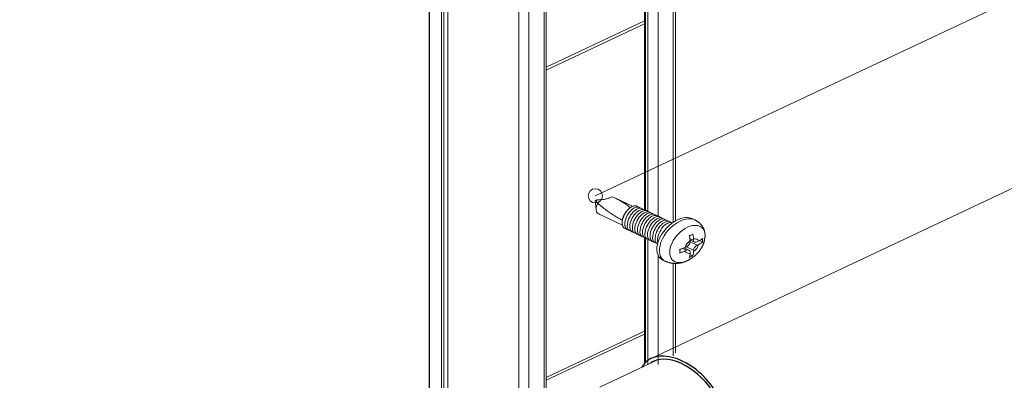
# Model space of a CAD drawing. Extents: x -543 to 2341, y -2134 to 639.
# Drawn here: x 1268 to 1405, y -1772 to -1722 of the extents above; entities that cross this region are included whole.
import ezdxf

# ---------------------------------------------------------------- set-up
doc = ezdxf.new("R2010")
doc.units = 0
for name, color, linetype, lineweight in [('ACCESSORY', 9, 'CONTINUOUS', 13), ('BRACKET', 153, 'CONTINUOUS', 18), ('HATCH', 9, 'CONTINUOUS', 9), ('PANEL-sec', 30, 'CONTINUOUS', 25), ('PANEL-side', 21, 'CONTINUOUS', 18), ('SL-RAIL', 215, 'CONTINUOUS', 20), ('SPACER', 41, 'CONTINUOUS', 20), ('TEXT', 1, 'CONTINUOUS', 20)]:
    doc.layers.add(name, color=color, linetype=linetype, lineweight=lineweight)

msp = doc.modelspace()

# ---------------------------------------------------------------- linework, layer by layer
at = {"layer": 'ACCESSORY', "extrusion": (0, 1, 0)}
for p, q in [((1348.115, -1746.988, -852.254), (1348.362, -1746.889, -852.324)), ((1348.115, -1746.988, -852.254), (1348.224, -1748.292, -851.332)), ((1350.919, -1746.66, -852.486), (1353.308, -1747.786, -851.69)), ((1351.889, -1750.417, -849.829), (1349.169, -1749.135, -850.736)), ((1361.655, -1749.506, -850.474), (1362.01, -1749.673, -850.356)), ((1361.832, -1752.521, -848.341), (1361.317, -1752.279, -848.513)), ((1361.977, -1752.783, -848.156), (1361.335, -1752.48, -848.37)), ((1361.337, -1752.755, -848.176), (1361.337, -1752.574, -848.304)), ((1361.832, -1752.341, -848.469), (1361.832, -1752.521, -848.341)), ((1363.102, -1752.753, -848.178), (1362.708, -1752.567, -848.309)), ((1360.843, -1753.921, -847.352), (1360.327, -1753.679, -847.523)), ((1361.193, -1753.893, -847.372), (1360.55, -1753.59, -847.586)), ((1360.651, -1753.545, -847.618), (1360.843, -1753.455, -847.682)), ((1360.843, -1753.921, -847.352), (1360.651, -1754.012, -847.288)), ((1361.832, -1753.921, -847.352), (1360.843, -1753.455, -847.682)), ((1362.327, -1753.221, -847.847), (1361.337, -1752.755, -848.176)), ((1361.832, -1753.921, -847.352), (1361.832, -1754.102, -847.224)), ((1362.327, -1752.755, -848.176), (1362.519, -1752.664, -848.24)), ((1362.519, -1753.131, -847.91), (1362.327, -1753.221, -847.847)), ((1357.555, -1755.304, -846.374), (1357.91, -1755.471, -846.256)), ((1361.723, -1754.703, -846.799), (1361.329, -1754.517, -846.93)), ((1361.337, -1754.335, -847.059), (1361.337, -1754.155, -847.187))]:
    msp.add_line(p, q, dxfattribs=at)
at = {"layer": 'ACCESSORY', "extrusion": (1.11688e-13, 0.57735, 0.816497)}
for centre, start_param, end_param in [((1349.458, -1747.621, -851.806), 1.6979973, 3.0143916), ((1353.064, -1749.321, -850.604), 1.476386, 2.1893254)]:
    msp.add_ellipse(centre, major_axis=(0.875, 1.237, -0.875), ratio=0.5773503, start_param=start_param, end_param=end_param, dxfattribs=at)
at = {"layer": 'ACCESSORY', "extrusion": (1.11522e-13, 0.57735, 0.816497)}
for centre, start_param, end_param in [((1353.064, -1749.321, -850.604), 6.0100914, 9.5666196), ((1353.418, -1749.488, -850.486), 6.0100914, 9.5666196), ((1353.771, -1749.655, -850.369), 6.0100914, 9.5666196), ((1354.125, -1749.821, -850.251), 6.0100914, 9.5666196), ((1354.479, -1749.988, -850.133), 6.0100914, 9.5666196), ((1354.832, -1750.155, -850.015), 6.0100914, 9.5666196), ((1355.186, -1750.321, -849.897), 6.0100914, 9.5666196), ((1355.539, -1750.488, -849.779), 6.0100914, 9.5666196), ((1355.893, -1750.655, -849.661), 6.0100914, 9.5666196), ((1356.246, -1750.821, -849.544), 6.0100914, 9.5666196), ((1356.6, -1750.988, -849.426), 6.0100914, 9.5666196), ((1356.953, -1751.155, -849.308), 6.0100914, 9.5666196), ((1357.307, -1751.321, -849.19), 6.0100914, 9.5666196), ((1357.661, -1751.488, -849.072), 6.0100914, 9.3383823), ((1358.014, -1751.655, -848.954), -0.0915012, 2.5674743)]:
    msp.add_ellipse(centre, major_axis=(0.787, 1.59, -1.124), ratio=0.4683232, start_param=start_param, end_param=end_param, dxfattribs=at)
at = {"layer": 'ACCESSORY', "extrusion": (1.11772e-13, 0.57735, 0.816497)}
for start_param, end_param in [(0.7853982, 3.1415927), (0, 0.7853982)]:
    msp.add_ellipse((1359.605, -1752.405, -848.424), major_axis=(2.05, 2.899, -2.05), ratio=0.5773503, start_param=start_param, end_param=end_param, dxfattribs=at)
at = {"layer": 'ACCESSORY', "extrusion": (1.11411e-13, 0.57735, 0.816497)}
for start_param, end_param in [(0.7853982, 3.1415927), (0, 0.7853982)]:
    msp.add_ellipse((1359.96, -1752.572, -848.306), major_axis=(2.05, 2.899, -2.05), ratio=0.5773503, start_param=start_param, end_param=end_param, dxfattribs=at)
at = {"layer": 'ACCESSORY', "extrusion": (1.1155e-13, 0.57735, 0.816497)}
for start_param, end_param in [(0.7853982, 3.952053), (5.472725, 7.0685835)]:
    msp.add_ellipse((1360.972, -1753.049, -847.968), major_axis=(1.748, 2.473, -1.748), ratio=0.5773503, start_param=start_param, end_param=end_param, dxfattribs=at)
at = {"layer": 'ACCESSORY', "extrusion": (1.11605e-13, 0.57735, 0.816497)}
for start_param, end_param in [(1.0443811, 2.0972115), (5.7567701, 6.8096005), (4.1859738, 5.2388042), (2.6151774, 3.6680079)]:
    msp.add_ellipse((1361.585, -1753.338, -847.764), major_axis=(0.683, 0.966, -0.683), ratio=0.5773503, start_param=start_param, end_param=end_param, dxfattribs=at)
at = {"layer": 'ACCESSORY', "extrusion": (1.11661e-13, 0.57735, 0.816497)}
msp.add_ellipse((1362.327, -1752.288, -848.506), major_axis=(-0.35, -0.495, 0.35), ratio=0.5773503, start_param=5.4977871, end_param=7.0685835, dxfattribs=at)
at = {"layer": 'ACCESSORY', "extrusion": (1.11633e-13, 0.57735, 0.816497)}
msp.add_ellipse((1360.843, -1752.988, -848.011), major_axis=(0.35, 0.495, -0.35), ratio=0.5773503, start_param=3.9269908, end_param=5.4977871, dxfattribs=at)
at = {"layer": 'ACCESSORY', "extrusion": (1.11744e-13, 0.57735, 0.816497)}
msp.add_ellipse((1360.843, -1754.388, -847.022), major_axis=(0.35, 0.495, -0.35), ratio=0.5773503, start_param=5.4977871, end_param=7.0685835, dxfattribs=at)
at = {"layer": 'ACCESSORY', "extrusion": (1.11883e-13, 0.57735, 0.816497)}
msp.add_ellipse((1362.327, -1753.688, -847.517), major_axis=(-0.35, -0.495, 0.35), ratio=0.5773503, start_param=3.9269908, end_param=5.4977871, dxfattribs=at)
at = {"layer": 'ACCESSORY'}
for points, knots in [([(1348.479, -1747.369, -851.985), (1348.438, -1747.356, -851.994), (1348.405, -1747.331, -852.012), (1348.351, -1747.268, -852.057), (1348.327, -1747.224, -852.088), (1348.299, -1747.144, -852.144), (1348.292, -1747.116, -852.164), (1348.283, -1747.057, -852.205), (1348.28, -1747.027, -852.227), (1348.286, -1746.974, -852.264), (1348.292, -1746.949, -852.282), (1348.319, -1746.915, -852.306), (1348.331, -1746.904, -852.314), (1348.366, -1746.886, -852.326), (1348.39, -1746.879, -852.331), (1348.45, -1746.869, -852.338), (1348.482, -1746.867, -852.34), (1348.548, -1746.863, -852.342), (1348.582, -1746.863, -852.343), (1348.688, -1746.86, -852.345), (1348.762, -1746.859, -852.345), (1348.992, -1746.85, -852.352), (1349.15, -1746.836, -852.362), (1349.471, -1746.789, -852.395), (1349.645, -1746.751, -852.422), (1349.969, -1746.656, -852.489), (1350.12, -1746.599, -852.53), (1350.319, -1746.508, -852.594), (1350.38, -1746.477, -852.615), (1350.437, -1746.446, -852.637)], [1.3851833, 1.3851833, 1.3851833, 1.3851833, 1.9860358, 1.9860358, 2.5868178, 2.5868178, 2.8872087, 2.8872087, 3.1875997, 3.1875997, 3.4150242, 3.4150242, 3.5287364, 3.5287364, 3.6424486, 3.6424486, 3.7549473, 3.7549473, 3.867446, 3.867446, 4.0924434, 4.0924434, 4.5424381, 4.5424381, 5.0949015, 5.0949015, 5.647365, 5.647365, 5.9164959, 5.9164959, 5.9164959, 5.9164959]), ([(1350.437, -1746.446, -852.637), (1350.554, -1746.496, -852.602), (1350.671, -1746.546, -852.567), (1351.12, -1746.751, -852.422), (1351.444, -1746.919, -852.303), (1352.075, -1747.293, -852.039), (1352.383, -1747.498, -851.894), (1352.794, -1747.794, -851.684), (1352.904, -1747.876, -851.627), (1353.012, -1747.958, -851.568)], [1.0961905, 1.0961905, 1.0961905, 1.0961905, 1.6783188, 1.6783188, 3.3566377, 3.3566377, 5.0349565, 5.0349565, 5.6539676, 5.6539676, 5.6539676, 5.6539676]), ([(1351.844, -1749.703, -850.334), (1351.63, -1749.588, -850.416), (1351.414, -1749.467, -850.502), (1350.731, -1749.066, -850.785), (1350.264, -1748.764, -850.998), (1349.37, -1748.12, -851.454), (1348.945, -1747.777, -851.697), (1348.528, -1747.412, -851.954), (1348.503, -1747.391, -851.969), (1348.479, -1747.369, -851.985)], [1.0184487, 1.0184487, 1.0184487, 1.0184487, 1.9000389, 1.9000389, 3.8000777, 3.8000777, 5.7001166, 5.7001166, 5.8187542, 5.8187542, 5.8187542, 5.8187542]), ([(1348.479, -1748.797, -850.975), (1348.641, -1748.879, -850.917), (1348.807, -1748.961, -850.859), (1349.039, -1749.074, -850.78), (1349.104, -1749.104, -850.758), (1349.169, -1749.135, -850.736)], [1.09572105, 1.09572105, 1.09572105, 1.09572105, 1.67820239, 1.67820239, 1.90069193, 1.90069193, 1.90069193, 1.90069193]), ([(1361.228, -1751.87, -848.802), (1361.293, -1751.88, -848.795), (1361.359, -1751.875, -848.798), (1361.485, -1751.84, -848.823), (1361.544, -1751.81, -848.844), (1361.645, -1751.733, -848.899), (1361.688, -1751.688, -848.931), (1361.723, -1751.636, -848.967)], [-0.74116745, -0.74116745, -0.74116745, -0.74116745, -0.47845854, -0.47845854, -0.2291609, -0.2291609, 0, 0, 0, 0]), ([(1361.337, -1752.574, -848.304), (1361.337, -1752.492, -848.362), (1361.332, -1752.403, -848.425), (1361.307, -1752.196, -848.572), (1361.284, -1752.077, -848.656), (1361.247, -1751.935, -848.756), (1361.238, -1751.903, -848.779), (1361.228, -1751.87, -848.802)], [12.85962374, 12.85962374, 12.85962374, 12.85962374, 13.21561085, 13.21561085, 13.66828911, 13.66828911, 13.79671751, 13.79671751, 13.79671751, 13.79671751]), ([(1361.723, -1751.636, -848.967), (1361.733, -1751.669, -848.944), (1361.742, -1751.702, -848.921), (1361.779, -1751.843, -848.821), (1361.802, -1751.963, -848.737), (1361.827, -1752.17, -848.59), (1361.832, -1752.259, -848.527), (1361.832, -1752.341, -848.469)], [9.40832759, 9.40832759, 9.40832759, 9.40832759, 9.53675599, 9.53675599, 9.98943426, 9.98943426, 10.34542137, 10.34542137, 10.34542137, 10.34542137]), ([(1362.519, -1752.664, -848.24), (1362.606, -1752.623, -848.269), (1362.693, -1752.578, -848.302), (1362.875, -1752.468, -848.379), (1362.966, -1752.403, -848.425), (1363.061, -1752.323, -848.481), (1363.082, -1752.305, -848.494), (1363.102, -1752.286, -848.508)], [12.85962374, 12.85962374, 12.85962374, 12.85962374, 13.21561085, 13.21561085, 13.66828911, 13.66828911, 13.79671751, 13.79671751, 13.79671751, 13.79671751]), ([(1363.102, -1752.286, -848.508), (1363.084, -1752.356, -848.458), (1363.071, -1752.425, -848.41), (1363.06, -1752.549, -848.322), (1363.061, -1752.604, -848.283), (1363.074, -1752.693, -848.22), (1363.086, -1752.728, -848.196), (1363.102, -1752.753, -848.178)], [-0.74116745, -0.74116745, -0.74116745, -0.74116745, -0.47845854, -0.47845854, -0.2291609, -0.2291609, 0, 0, 0, 0]), ([(1359.849, -1753.82, -847.423), (1359.889, -1753.81, -847.43), (1359.928, -1753.801, -847.437), (1360.097, -1753.756, -847.469), (1360.235, -1753.713, -847.499), (1360.467, -1753.627, -847.56), (1360.564, -1753.586, -847.589), (1360.651, -1753.545, -847.618)], [9.40832759, 9.40832759, 9.40832759, 9.40832759, 9.53675599, 9.53675599, 9.98943426, 9.98943426, 10.34542137, 10.34542137, 10.34542137, 10.34542137]), ([(1359.849, -1754.286, -847.093), (1359.892, -1754.229, -847.134), (1359.921, -1754.168, -847.177), (1359.946, -1754.05, -847.261), (1359.944, -1753.995, -847.3), (1359.913, -1753.897, -847.368), (1359.886, -1753.856, -847.398), (1359.849, -1753.82, -847.423)], [-0.74116745, -0.74116745, -0.74116745, -0.74116745, -0.47845854, -0.47845854, -0.2291609, -0.2291609, 0, 0, 0, 0]), ([(1363.102, -1752.753, -848.178), (1363.082, -1752.772, -848.164), (1363.061, -1752.79, -848.151), (1362.966, -1752.87, -848.095), (1362.875, -1752.935, -848.049), (1362.693, -1753.044, -847.972), (1362.606, -1753.09, -847.939), (1362.519, -1753.131, -847.91)], [9.40832759, 9.40832759, 9.40832759, 9.40832759, 9.53675599, 9.53675599, 9.98943426, 9.98943426, 10.34542137, 10.34542137, 10.34542137, 10.34542137]), ([(1360.651, -1754.012, -847.288), (1360.564, -1754.053, -847.259), (1360.467, -1754.094, -847.23), (1360.235, -1754.18, -847.169), (1360.097, -1754.223, -847.139), (1359.928, -1754.267, -847.107), (1359.889, -1754.277, -847.1), (1359.849, -1754.286, -847.093)], [12.85962374, 12.85962374, 12.85962374, 12.85962374, 13.21561085, 13.21561085, 13.66828911, 13.66828911, 13.79671751, 13.79671751, 13.79671751, 13.79671751]), ([(1361.228, -1754.936, -846.634), (1361.238, -1754.913, -846.651), (1361.247, -1754.889, -846.667), (1361.284, -1754.782, -846.743), (1361.307, -1754.685, -846.811), (1361.332, -1754.502, -846.941), (1361.337, -1754.417, -847.001), (1361.337, -1754.335, -847.059)], [9.40832759, 9.40832759, 9.40832759, 9.40832759, 9.53675599, 9.53675599, 9.98943426, 9.98943426, 10.34542137, 10.34542137, 10.34542137, 10.34542137]), ([(1361.723, -1754.703, -846.799), (1361.683, -1754.705, -846.797), (1361.633, -1754.717, -846.789), (1361.521, -1754.759, -846.759), (1361.461, -1754.788, -846.739), (1361.342, -1754.857, -846.69), (1361.285, -1754.895, -846.663), (1361.228, -1754.936, -846.634)], [-0.74116745, -0.74116745, -0.74116745, -0.74116745, -0.47845854, -0.47845854, -0.2291609, -0.2291609, 0, 0, 0, 0]), ([(1361.832, -1754.102, -847.224), (1361.832, -1754.184, -847.166), (1361.827, -1754.268, -847.106), (1361.802, -1754.452, -846.976), (1361.779, -1754.549, -846.908), (1361.742, -1754.656, -846.832), (1361.733, -1754.679, -846.816), (1361.723, -1754.703, -846.799)], [12.85962374, 12.85962374, 12.85962374, 12.85962374, 13.21561085, 13.21561085, 13.66828911, 13.66828911, 13.79671751, 13.79671751, 13.79671751, 13.79671751])]:
    msp.add_open_spline(points, degree=3, knots=knots, dxfattribs=at)
for points in [[(1363.444, -1751.942, -848.751), (1363.414, -1751.479, -849.078), (1363.286, -1750.999, -849.418), (1363.025, -1750.51, -849.763), (1362.6, -1750.048, -850.09), (1362.01, -1749.673, -850.356)], [(1361.034, -1755.35, -846.341), (1361.866, -1754.822, -846.715), (1362.497, -1754.217, -847.143), (1362.973, -1753.544, -847.619), (1363.3, -1752.795, -848.148), (1363.444, -1751.942, -848.751)], [(1357.91, -1755.471, -846.256), (1358.603, -1755.7, -846.094), (1359.306, -1755.77, -846.044), (1359.954, -1755.71, -846.086), (1360.528, -1755.561, -846.192), (1361.034, -1755.35, -846.341)]]:
    msp.add_open_spline(points, degree=1, dxfattribs=at)
at = {"layer": 'BRACKET', "linetype": 'Continuous', "lineweight": 18, "extrusion": (0, 1, 0)}
msp.add_line((1348.739, -1773.032, -833.838), (1356.706, -1769.276, -836.494), dxfattribs=at)
at = {"layer": 'HATCH'}
msp.add_circle((1358.969, -1823.347, -839.775), 310.214, dxfattribs=at)
at = {"layer": 'PANEL-sec', "extrusion": (1.11772e-13, 0.57735, 0.816497)}
msp.add_ellipse((1360.224, -1775.111, -832.368), major_axis=(-4.3, 6.081, -4.3), ratio=0.5773503, start_param=4.6600291, end_param=6.6749608, dxfattribs=at)
at = {"layer": 'PANEL-sec', "extrusion": (1.11605e-13, 0.57735, 0.816497)}
msp.add_ellipse((1360.224, -1775.111, -832.368), major_axis=(-4, 5.657, -4), ratio=0.5773503, start_param=4.6600291, end_param=6.3968242, dxfattribs=at)
at = {"layer": 'PANEL-side', "extrusion": (0, 1, 0)}
msp.add_line((1355.924, -1769.03, -836.668), (1579.31, -1663.725, -911.13), dxfattribs=at)
at = {"layer": 'SL-RAIL'}
for p, q in [((1359.002, -1750.016, -936.847), (1359.002, -1675.253, -936.847)), ((1359.294, -1749.834, -936.847), (1359.294, -1674.845, -936.847)), ((1354.966, -1748.253, -936.847), (1354.966, -1676.069, -936.847)), ((1355.112, -1748.355, -936.847), (1355.112, -1676.274, -936.847)), ((1355.466, -1748.522, -936.847), (1355.466, -1676.478, -936.847)), ((1356.88, -1749.188, -936.847), (1356.88, -1676.478, -936.847)), ((1324.914, -1967.417, -936.847), (1324.914, -1679.54, -936.847)), ((1324.974, -1967.461, -936.847), (1324.974, -1679.677, -936.847)), ((1326.652, -1968.68, -936.847), (1326.652, -1681.472, -936.847)), ((1326.97, -1968.91, -936.847), (1326.97, -1681.499, -936.847)), ((1327.535, -1969.321, -936.847), (1327.535, -1681.173, -936.847)), ((1341.263, -2109.177, -936.847), (1341.263, -1685.255, -936.847)), ((1340.97, -2109.149, -936.847), (1340.97, -1685.663, -936.847)), ((1337.435, -1975.153, -936.847), (1337.435, -1686.888, -936.847)), ((1338.849, -2108.932, -936.847), (1338.849, -1686.888, -936.847)), ((1354.966, -1769.482, -936.847), (1354.966, -1752.173, -936.847)), ((1355.112, -1769.686, -936.847), (1355.112, -1752.247, -936.847)), ((1355.466, -1769.89, -936.847), (1355.466, -1752.413, -936.847)), ((1356.88, -1769.89, -936.847), (1356.88, -1754.623, -936.847)), ((1359.002, -1768.665, -936.847), (1359.002, -1755.74, -936.847)), ((1359.294, -1768.257, -936.847), (1359.294, -1755.769, -936.847))]:
    msp.add_line(p, q, dxfattribs=at)
at = {"layer": 'SL-RAIL', "extrusion": (0, 1, 0)}
for p, q in [((1354.966, -1769.752, -878.253), (1354.966, -1752.173, -890.683)), ((1355.466, -1769.298, -878.574), (1355.466, -1752.413, -890.513)), ((1356.88, -1768.579, -879.082), (1356.88, -1754.623, -888.951)), ((1359.294, -1767.441, -879.887), (1359.294, -1755.769, -888.141))]:
    msp.add_line(p, q, dxfattribs=at)
at = {"layer": 'SPACER', "extrusion": (0, 1, 0)}
for p, q in [((1341.263, -1728.351, -865.432), (1354.966, -1721.892, -870)), ((1341.263, -1728.751, -865.15), (1354.966, -1722.292, -869.717)), ((1341.263, -1771.685, -834.791), (1354.966, -1765.225, -839.359)), ((1341.263, -1772.085, -834.508), (1354.966, -1765.625, -839.076))]:
    msp.add_line(p, q, dxfattribs=at)
at = {"layer": 'TEXT'}
msp.add_line((1348.115, -1746.321, -852.726), (1497.802, -1675.884, -852.726), dxfattribs=at)
msp.add_circle((1348.115, -1746.321, -852.726), 1, dxfattribs=at)

doc.saveas('drawing.dxf')
